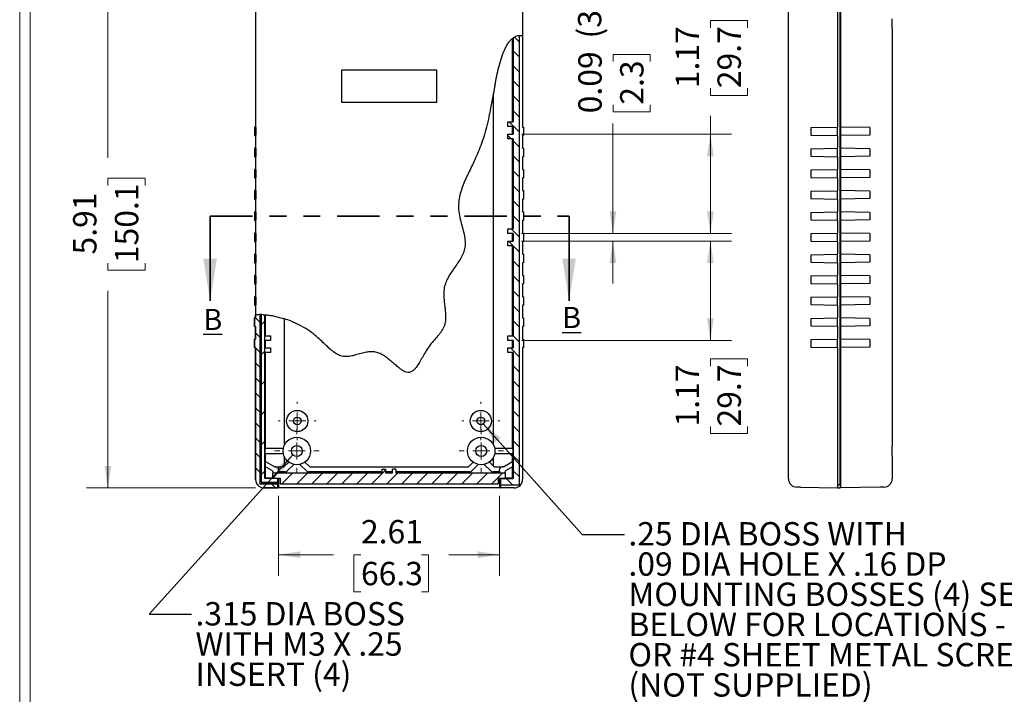
# Model space of a CAD drawing. Units: inches. Extents: x 0.3 to 16.8, y 0.3 to 10.8.
# Drawn here: x 0.3 to 6.1, y 4.6 to 8.6 of the extents above; entities that cross this region are included whole.
import ezdxf

# ---------------------------------------------------------------- set-up
doc = ezdxf.new("R2010")
doc.units = ezdxf.units.IN
doc.header["$MEASUREMENT"] = 0
doc.linetypes.add('PHANTOM', pattern=[0.5, 0.25, -0.05, 0.05, -0.05, 0.05, -0.05])
doc.styles.add('SLDTEXTSTYLE0', font='TXT', dxfattribs={"width": 0.75})
doc.styles.add('SLDTEXTSTYLE1', font='TXT', dxfattribs={"width": 0.690476})
doc.styles.add('SLDTEXTSTYLE2', font='TXT', dxfattribs={"width": 0.692308})
doc.dimstyles.new('SLDDIMSTYLE0', dxfattribs={"dimtxt": 0.137795, "dimasz": 0.13, "dimexe": 0, "dimexo": 0.0625, "dimgap": 0.034449, "dimtad": 0, "dimlfac": 2, "dimrnd": 1e-09, "dimzin": 12, "dimdsep": 46, "dimtxsty": 'SLDTEXTSTYLE0', "dimsah": 1, "dimcen": 0.09, "dimadec": 0, "dimazin": 3, "dimtfac": 1, "dimtofl": 0, "dimtmove": 0, "dimatfit": 3, "dimfxl": 1, "dimfrac": 2, "dimtolj": 1, "dimtzin": 12, "dimarcsym": 0})
doc.dimstyles.new('SLDDIMSTYLE1', dxfattribs={"dimtxt": 0.137795, "dimasz": 0.13, "dimexe": 0, "dimexo": 0.0625, "dimgap": 0.034449, "dimtad": 0, "dimlfac": 2, "dimrnd": 1e-09, "dimdsep": 46, "dimtxsty": 'SLDTEXTSTYLE0', "dimsah": 1, "dimcen": 0.09, "dimadec": 0, "dimazin": 2, "dimtfac": 1, "dimtmove": 0, "dimatfit": 0, "dimfxl": 1, "dimfrac": 2, "dimtolj": 1, "dimtzin": 12, "dimarcsym": 0})
doc.dimstyles.new('SLDDIMSTYLE2', dxfattribs={"dimtxt": 0.18, "dimasz": 0.13, "dimexe": 0, "dimexo": 0.0625, "dimgap": 0, "dimtad": 0, "dimtih": 1, "dimtoh": 1, "dimdec": 0, "dimrnd": 1e-09, "dimzin": 0, "dimdsep": 46, "dimtxsty": 'Standard', "dimsah": 1, "dimcen": 0.09, "dimadec": 0, "dimazin": 0, "dimtfac": 0.13, "dimtdec": 0, "dimtofl": 0, "dimtmove": 0, "dimatfit": 3, "dimfxl": 1, "dimfrac": 2, "dimtolj": 1, "dimtzin": 0, "dimarcsym": 0})

# ---------------------------------------------------------------- blocks, each defined once
blk = doc.blocks.new('_D')
at = {"color": 7, "linetype": 'Continuous', "lineweight": 18}
for p, q in [((1.6425, 8.7953), (0.6459, 8.7953)), ((0.7709, 8.7953), (0.7709, 7.7868)), ((0.7719, 7.624), (0.7719, 7.6659)), ((0.7719, 7.6659), (0.9907, 7.6659)), ((0.9907, 7.6659), (0.9907, 7.624)), ((0.7719, 7.1658), (0.7719, 7.1238)), ((0.9907, 7.1238), (0.9907, 7.1658)), ((0.7719, 7.1238), (0.9907, 7.1238)), ((0.7709, 5.8408), (0.7709, 7.003)), ((1.6425, 5.8408), (0.6459, 5.8408))]:
    blk.add_line(p, q, dxfattribs=at)
for points in [[(0.7709, 8.7953), (0.7509, 8.6653), (0.7909, 8.6653)], [(0.7709, 5.8408), (0.7909, 5.9708), (0.7509, 5.9708)]]:
    blk.add_solid(points, dxfattribs=at)
at = {"color": 7, "linetype": 'Continuous', "lineweight": 18, "char_height": 0.1378, "attachment_point": 1, "rotation": 90, "style": 'SLDTEXTSTYLE0'}
for s, insert in [('150.1', (0.813, 7.1658)), ('5.91', (0.5663, 7.2167))]:
    blk.add_mtext(s, dxfattribs=dict(at, insert=insert))
blk = doc.blocks.new('_D_2')
at = {"color": 7, "linetype": 'Continuous', "lineweight": 18}
for p, q in [((1.7774, 5.794), (1.7774, 5.3219)), ((3.0821, 5.794), (3.0821, 5.3219)), ((1.7774, 5.4469), (2.1014, 5.4469)), ((2.2643, 5.4458), (2.2223, 5.4458)), ((2.2223, 5.4458), (2.2223, 5.2271)), ((2.6206, 5.4458), (2.6626, 5.4458)), ((2.6626, 5.4458), (2.6626, 5.2271)), ((3.0821, 5.4469), (2.7834, 5.4469)), ((2.2223, 5.2271), (2.2643, 5.2271)), ((2.6626, 5.2271), (2.6206, 5.2271))]:
    blk.add_line(p, q, dxfattribs=at)
for points in [[(1.7774, 5.4469), (1.9074, 5.4269), (1.9074, 5.4669)], [(3.0821, 5.4469), (2.9521, 5.4669), (2.9521, 5.4269)]]:
    blk.add_solid(points, dxfattribs=at)
at = {"color": 7, "linetype": 'Continuous', "lineweight": 18, "char_height": 0.1378, "attachment_point": 1, "style": 'SLDTEXTSTYLE0'}
for s, insert in [('2.61', (2.2643, 5.6514)), ('66.3', (2.2643, 5.4047))]:
    blk.add_mtext(s, dxfattribs=dict(at, insert=insert))
blk = doc.blocks.new('_D_3')
at = {"color": 7, "linetype": 'Continuous', "lineweight": 18}
for p, q in [((3.212, 7.2957), (4.4499, 7.2957)), ((4.3249, 7.2957), (4.3249, 6.7106)), ((3.212, 6.7106), (4.4499, 6.7106)), ((4.3259, 6.559), (4.3259, 6.601)), ((4.3259, 6.601), (4.5447, 6.601)), ((4.5447, 6.601), (4.5447, 6.559)), ((4.3259, 6.2027), (4.3259, 6.1607)), ((4.3259, 6.1607), (4.5447, 6.1607)), ((4.5447, 6.1607), (4.5447, 6.2027))]:
    blk.add_line(p, q, dxfattribs=at)
for points in [[(4.3249, 7.2957), (4.3049, 7.1657), (4.3449, 7.1657)], [(4.3249, 6.7106), (4.3449, 6.8406), (4.3049, 6.8406)]]:
    blk.add_solid(points, dxfattribs=at)
at = {"color": 7, "linetype": 'Continuous', "lineweight": 18, "char_height": 0.1378, "attachment_point": 1, "rotation": 90, "style": 'SLDTEXTSTYLE0'}
for s, insert in [('1.17', (4.1203, 6.2027)), ('29.7', (4.367, 6.2027))]:
    blk.add_mtext(s, dxfattribs=dict(at, insert=insert))
blk = doc.blocks.new('_D_4')
at = {"color": 7, "linetype": 'Continuous', "lineweight": 18}
for p, q in [((3.7517, 8.3546), (3.7517, 8.3965)), ((3.7517, 8.3965), (3.9704, 8.3965)), ((3.9704, 8.3965), (3.9704, 8.3546)), ((3.7517, 8.1), (3.7517, 8.058)), ((3.9704, 8.058), (3.9704, 8.1)), ((3.7517, 8.058), (3.9704, 8.058)), ((3.7506, 7.3404), (3.7506, 7.9881)), ((3.212, 7.3404), (3.8756, 7.3404)), ((3.212, 7.2957), (3.8756, 7.2957)), ((3.7506, 7.2957), (3.7506, 7.0457))]:
    blk.add_line(p, q, dxfattribs=at)
for points in [[(3.7506, 7.3404), (3.7706, 7.4704), (3.7306, 7.4704)], [(3.7506, 7.2957), (3.7306, 7.1657), (3.7706, 7.1657)]]:
    blk.add_solid(points, dxfattribs=at)
at = {"color": 7, "linetype": 'Continuous', "lineweight": 18, "char_height": 0.1378, "attachment_point": 1, "rotation": 90, "style": 'SLDTEXTSTYLE0'}
for s, insert in [('(3) LOC', (3.544, 8.4902)), ('0.09', (3.5461, 8.0491)), ('2.3', (3.7928, 8.1))]:
    blk.add_mtext(s, dxfattribs=dict(at, insert=insert))
blk = doc.blocks.new('_D_5')
at = {"color": 7, "linetype": 'Continuous', "lineweight": 18}
for p, q in [((4.3259, 8.5533), (4.3259, 8.5953)), ((4.3259, 8.5953), (4.5447, 8.5953)), ((4.5447, 8.5953), (4.5447, 8.5533)), ((4.3259, 8.1969), (4.3259, 8.1549)), ((4.5447, 8.1549), (4.5447, 8.1969)), ((4.3259, 8.1549), (4.5447, 8.1549)), ((4.3249, 7.9256), (4.3249, 8.0341)), ((3.212, 7.9256), (4.4499, 7.9256)), ((4.3249, 7.3404), (4.3249, 7.9256)), ((3.212, 7.3404), (4.4499, 7.3404))]:
    blk.add_line(p, q, dxfattribs=at)
for points in [[(4.3249, 7.9256), (4.3049, 7.7956), (4.3449, 7.7956)], [(4.3249, 7.3404), (4.3449, 7.4704), (4.3049, 7.4704)]]:
    blk.add_solid(points, dxfattribs=at)
at = {"color": 7, "linetype": 'Continuous', "lineweight": 18, "char_height": 0.1378, "attachment_point": 1, "rotation": 90, "style": 'SLDTEXTSTYLE0'}
for s, insert in [('1.17', (4.1203, 8.1969)), ('29.7', (4.367, 8.1969))]:
    blk.add_mtext(s, dxfattribs=dict(at, insert=insert))
blk = doc.blocks.new('SW_NOTE_7')
at = {"color": 0, "linetype": 'Continuous', "lineweight": 0, "char_height": 0.137795, "attachment_point": 1}
for s, insert, style in [('.25 DIA BOSS WITH', (0.0231, 0.0728), 'SLDTEXTSTYLE0'), ('.09 DIA HOLE X .16 DP', (0.0231, -0.1054), 'SLDTEXTSTYLE1'), ('MOUNTING BOSSES (4) SEE PCB', (0.0231, -0.2835), 'SLDTEXTSTYLE0'), ('BELOW FOR LOCATIONS - USE M2.5', (0.0231, -0.4617), 'SLDTEXTSTYLE0'), ('OR #4 SHEET METAL SCREW', (0.0231, -0.6399), 'SLDTEXTSTYLE0'), ('(NOT SUPPLIED)', (0.0231, -0.8181), 'SLDTEXTSTYLE0')]:
    blk.add_mtext(s, dxfattribs=dict(at, insert=insert, style=style))
blk = doc.blocks.new('SW_NOTE_8')
at = {"color": 0, "linetype": 'Continuous', "lineweight": 0, "attachment_point": 1}
for s, insert, char_height, style in [('.315 DIA BOSS', (0.0238, 0.0718), 0.137795, 'SLDTEXTSTYLE0'), ('WITH M3 X .25', (0.0238, -0.1064), 0.137795, 'SLDTEXTSTYLE2'), ('INSERT (4)', (0.0238, -0.2846), 0.1378, 'SLDTEXTSTYLE0')]:
    blk.add_mtext(s, dxfattribs=dict(at, insert=insert, char_height=char_height, style=style))
blk = doc.blocks.new('SW_CENTERMARKSYMBOL_0')
at = {"color": 0, "linetype": 'Continuous', "lineweight": 18}
for p, q in [((0, 0.1), (0, 0.131)), ((-0.1, 0), (-0.131, 0)), ((0, 0), (-0.05, 0)), ((0, 0), (0, 0.05)), ((0, 0), (0, -0.05)), ((0, 0), (0.05, 0)), ((0.1, 0), (0.131, 0)), ((0, -0.1), (0, -0.131))]:
    blk.add_line(p, q, dxfattribs=at)
blk = doc.blocks.new('SW_CENTERMARKSYMBOL_1')
at = {"color": 0, "linetype": 'Continuous', "lineweight": 18}
for p, q in [((0, 0.1), (0, 0.1125)), ((-0.1, 0), (-0.1125, 0)), ((0, 0), (-0.05, 0)), ((0, 0), (0, 0.05)), ((0, 0), (0, -0.05)), ((0, 0), (0.05, 0)), ((0.1, 0), (0.1125, 0)), ((0, -0.1), (0, -0.1125))]:
    blk.add_line(p, q, dxfattribs=at)
blk = doc.blocks.new('SW_CENTERMARKSYMBOL_2')
at = {"color": 0, "linetype": 'Continuous', "lineweight": 18}
for p, q in [((0, 0.1), (0, 0.1125)), ((-0.1, 0), (-0.1125, 0)), ((0, 0), (-0.05, 0)), ((0, 0), (0, 0.05)), ((0, 0), (0, -0.05)), ((0, 0), (0.05, 0)), ((0.1, 0), (0.1125, 0)), ((0, -0.1), (0, -0.1125))]:
    blk.add_line(p, q, dxfattribs=at)
blk = doc.blocks.new('SW_CENTERMARKSYMBOL_3')
at = {"color": 0, "linetype": 'Continuous', "lineweight": 18}
for p, q in [((0, 0.1), (0, 0.131)), ((-0.1, 0), (-0.131, 0)), ((0, 0), (-0.05, 0)), ((0, 0), (0, 0.05)), ((0, 0), (0, -0.05)), ((0, 0), (0.05, 0)), ((0.1, 0), (0.131, 0)), ((0, -0.1), (0, -0.131))]:
    blk.add_line(p, q, dxfattribs=at)

msp = doc.modelspace()

# ---------------------------------------------------------------- hatches: boundary and pattern name
at = {"linetype": 'Continuous', "lineweight": 18}
h = msp.add_hatch(dxfattribs=at)
h.set_pattern_fill('ANSI31', scale=0.5, angle=90, style=0)
edge = h.paths.add_edge_path(flags=0)
edge.add_line((3.162, 8.4938), (3.162, 7.9981))
edge.add_line((3.162, 7.9981), (3.1298, 7.9981))
edge.add_line((3.1298, 7.9981), (3.1298, 7.9706))
edge.add_line((3.1298, 7.9706), (3.162, 7.9706))
edge.add_line((3.162, 7.9706), (3.162, 7.9256))
edge.add_line((3.162, 7.9256), (3.1298, 7.9256))
edge.add_line((3.1298, 7.9256), (3.1298, 7.8981))
edge.add_line((3.1298, 7.8981), (3.162, 7.8981))
edge.add_line((3.162, 7.8981), (3.162, 7.3679))
edge.add_line((3.162, 7.3679), (3.1298, 7.3679))
edge.add_line((3.1298, 7.3679), (3.1298, 7.3404))
edge.add_line((3.1298, 7.3404), (3.162, 7.3404))
edge.add_line((3.162, 7.3404), (3.162, 7.2957))
edge.add_line((3.162, 7.2957), (3.1298, 7.2957))
edge.add_line((3.1298, 7.2957), (3.1298, 7.2682))
edge.add_line((3.1298, 7.2682), (3.162, 7.2682))
edge.add_line((3.162, 7.2682), (3.162, 6.7381))
edge.add_line((3.162, 6.7381), (3.1298, 6.7381))
edge.add_line((3.1298, 6.7381), (3.1298, 6.7106))
edge.add_line((3.1298, 6.7106), (3.162, 6.7106))
edge.add_line((3.162, 6.7106), (3.162, 6.6656))
edge.add_line((3.162, 6.6656), (3.1298, 6.6656))
edge.add_line((3.1298, 6.6656), (3.1298, 6.6381))
edge.add_line((3.1298, 6.6381), (3.162, 6.6381))
edge.add_line((3.162, 6.6381), (3.162, 5.8956))
edge.add_line((3.162, 5.8956), (3.0865, 5.8956))
edge.add_line((3.0865, 5.8956), (3.0865, 5.8586))
edge.add_line((3.0865, 5.8586), (3.199, 5.8586))
edge.add_line((3.199, 5.8586), (3.199, 8.5063))
edge.add_spline(control_points=[(3.199, 8.5063), (3.1855, 8.506), (3.1732, 8.5016), (3.162, 8.4938)], knot_values=[0.585941, 0.585941, 0.585941, 0.585941, 0.592764, 0.592764, 0.592764, 0.592764], weights=[1, 1, 1, 1], degree=3, periodic=0)
h = msp.add_hatch(dxfattribs=at)
h.set_pattern_fill('ANSI31', scale=0.5, angle=90, style=0)
edge = h.paths.add_edge_path(flags=0)
edge.add_line((1.6425, 6.8431), (1.637, 6.8431))
edge.add_line((1.637, 6.8431), (1.637, 6.7931))
edge.add_line((1.637, 6.7931), (1.6425, 6.7931))
edge.add_line((1.6425, 6.7931), (1.6425, 6.7181))
edge.add_line((1.6425, 6.7181), (1.637, 6.7181))
edge.add_line((1.637, 6.7181), (1.637, 6.6681))
edge.add_line((1.637, 6.6681), (1.6425, 6.6681))
edge.add_line((1.6425, 6.6681), (1.6425, 5.8906))
edge.add_arc((1.6925, 5.8906), 0.05, 180, 270)
edge.add_line((1.6925, 5.8406), (1.773, 5.8406))
edge.add_line((1.773, 5.8406), (1.773, 5.8656))
edge.add_line((1.773, 5.8656), (1.6675, 5.8656))
edge.add_line((1.6675, 5.8656), (1.6675, 6.8622))
edge.add_spline(control_points=[(1.6675, 6.8622), (1.6589, 6.862), (1.6505, 6.8614), (1.6425, 6.8604)], knot_values=[0.925531, 0.925531, 0.925531, 0.925531, 0.928577, 0.928577, 0.928577, 0.928577], weights=[1, 1, 1, 1], degree=3, periodic=0)
edge.add_line((1.6425, 6.8604), (1.6425, 6.8431))
h = msp.add_hatch(dxfattribs=at)
h.set_pattern_fill('ANSI31', style=0)
edge = h.paths.add_edge_path(flags=0)
edge.add_line((1.6975, 5.8955), (1.6975, 6.8614))
edge.add_spline(control_points=[(1.6975, 6.8614), (1.6898, 6.8619), (1.6824, 6.8622), (1.6751, 6.8622)], knot_values=[0.922117, 0.922117, 0.922117, 0.922117, 0.924649, 0.924649, 0.924649, 0.924649], weights=[1, 1, 1, 1], degree=3, periodic=0)
edge.add_line((1.6751, 6.8622), (1.6751, 5.8731))
edge.add_line((1.6751, 5.8731), (1.7729, 5.8731))
edge.add_line((1.7729, 5.8731), (1.7729, 5.8955))
edge.add_line((1.7729, 5.8955), (1.6975, 5.8955))
h = msp.add_hatch(dxfattribs=at)
h.set_pattern_fill('ANSI31', scale=0.5, angle=90, style=0)
h.paths.add_polyline_path([(1.7298, 6.7381), (1.6971, 6.7381), (1.6971, 6.7106), (1.7298, 6.7106)], flags=0)
h = msp.add_hatch(dxfattribs=at)
h.set_pattern_fill('ANSI31', scale=0.5, angle=90, style=0)
h.paths.add_polyline_path([(1.7298, 6.6656), (1.6971, 6.6656), (1.6971, 6.6381), (1.7298, 6.6381)], flags=0)
h = msp.add_hatch(dxfattribs=at)
h.set_pattern_fill('ANSI31', scale=0.5, style=0)
h.paths.add_polyline_path([(2.4698, 5.929), (2.4698, 5.952), (2.4498, 5.952), (2.4498, 5.929), (2.4098, 5.929), (2.4098, 5.952), (2.3898, 5.952), (2.3898, 5.929), (1.7435, 5.929), (1.7435, 5.899), (1.787, 5.899), (1.787, 5.864), (3.0725, 5.864), (3.0725, 5.899), (3.116, 5.899), (3.116, 5.929)], flags=0)

# ---------------------------------------------------------------- linework, layer by layer
at = {"color": 7, "linetype": 'Continuous', "lineweight": 18}
for p, q in [((0.2513, 10.7671), (0.2513, 0.2671)), ((0.3133, 10.7051), (0.3133, 0.3291))]:
    msp.add_line(p, q, dxfattribs=at)
at = {"color": 7, "linetype": 'Continuous', "lineweight": 25}
for p, q in [((5.0904, 5.8586), (5.0904, 8.7776)), ((1.6425, 8.7456), (1.6425, 7.9681)), ((3.2167, 8.7456), (3.2167, 8.5045)), ((3.217, 8.7456), (3.217, 7.9681)), ((4.7854, 5.895), (4.7854, 8.7411)), ((5.0754, 8.7456), (5.0754, 7.9678)), ((5.0929, 8.7456), (5.0929, 7.9681)), ((5.3979, 8.549), (5.3979, 6.0871)), ((3.1579, 7.9981), (3.1579, 8.4905)), ((3.1613, 7.9981), (3.1613, 8.4931)), ((3.162, 8.4938), (3.162, 7.9981)), ((3.199, 5.8586), (3.199, 8.5063)), ((3.2129, 8.5053), (3.2167, 8.5045)), ((2.711, 8.3028), (2.1485, 8.3028)), ((2.1485, 8.3028), (2.1485, 8.1153)), ((2.711, 8.1153), (2.711, 8.3028)), ((3.0541, 8.2137), (3.0455, 8.1684)), ((3.0455, 6.0955), (3.0455, 8.1684)), ((2.1485, 8.1153), (2.711, 8.1153)), ((1.64, 7.9651), (1.637, 7.9681)), ((1.637, 7.9681), (1.637, 7.9181)), ((1.6425, 7.9681), (1.637, 7.9681)), ((1.64, 7.9651), (1.64, 7.9211)), ((1.6455, 7.9651), (1.64, 7.9651)), ((1.6455, 7.9651), (1.6425, 7.9681)), ((1.6455, 7.9211), (1.6455, 7.9651)), ((3.1298, 7.9706), (3.1298, 7.9981)), ((3.1298, 7.9981), (3.162, 7.9981)), ((3.162, 7.9706), (3.1298, 7.9706)), ((3.1579, 7.9256), (3.1579, 7.9706)), ((3.1613, 7.9256), (3.1613, 7.9706)), ((3.162, 7.9706), (3.162, 7.9256)), ((3.217, 7.9681), (3.2225, 7.9681)), ((3.2225, 7.9681), (3.2225, 7.9181)), ((4.9179, 7.9651), (5.0754, 7.9678)), ((4.9179, 7.9651), (4.9179, 7.9211)), ((5.0754, 7.9183), (5.0754, 7.9678)), ((5.2654, 7.9651), (5.0929, 7.9681)), ((5.0929, 7.9681), (5.0929, 7.9181)), ((5.2654, 7.9651), (5.2654, 7.9211)), ((1.64, 7.9211), (1.637, 7.9181)), ((1.637, 7.9181), (1.6425, 7.9181)), ((1.64, 7.9211), (1.6455, 7.9211)), ((1.6425, 7.9181), (1.6455, 7.9211)), ((1.6425, 7.9181), (1.6425, 7.8431)), ((3.1298, 7.8981), (3.1298, 7.9256)), ((3.1298, 7.9256), (3.162, 7.9256)), ((3.2225, 7.9181), (3.217, 7.9181)), ((3.217, 7.9181), (3.217, 7.8431)), ((4.9179, 7.9211), (5.0754, 7.9183)), ((5.0754, 7.9183), (5.0754, 7.8428)), ((5.2654, 7.9211), (5.0929, 7.9181)), ((5.0929, 7.9181), (5.0929, 7.8431)), ((1.64, 7.8401), (1.637, 7.8431)), ((1.637, 7.8431), (1.637, 7.7931)), ((1.6425, 7.8431), (1.637, 7.8431)), ((1.6455, 7.8401), (1.6425, 7.8431)), ((3.162, 7.8981), (3.1298, 7.8981)), ((3.1579, 7.3679), (3.1579, 7.8981)), ((3.1613, 7.3679), (3.1613, 7.8981)), ((3.162, 7.8981), (3.162, 7.3679)), ((3.217, 7.8431), (3.2225, 7.8431)), ((3.2225, 7.8431), (3.2225, 7.7931)), ((4.9179, 7.8401), (5.0754, 7.8428)), ((5.0754, 7.7933), (5.0754, 7.8428)), ((5.2654, 7.8401), (5.0929, 7.8431)), ((5.0929, 7.8431), (5.0929, 7.7931)), ((1.64, 7.7961), (1.637, 7.7931)), ((1.637, 7.7931), (1.6425, 7.7931)), ((1.64, 7.8401), (1.64, 7.7961)), ((1.6455, 7.8401), (1.64, 7.8401)), ((1.64, 7.7961), (1.6455, 7.7961)), ((1.6425, 7.7931), (1.6455, 7.7961)), ((1.6425, 7.7931), (1.6425, 7.7181)), ((1.6455, 7.7961), (1.6455, 7.8401)), ((3.2225, 7.7931), (3.217, 7.7931)), ((3.217, 7.7931), (3.217, 7.7181)), ((4.9179, 7.8401), (4.9179, 7.7961)), ((4.9179, 7.7961), (5.0754, 7.7933)), ((5.0754, 7.7933), (5.0754, 7.7178)), ((5.2654, 7.7961), (5.0929, 7.7931)), ((5.0929, 7.7931), (5.0929, 7.7181)), ((5.2654, 7.8401), (5.2654, 7.7961)), ((1.64, 7.7151), (1.637, 7.7181)), ((1.637, 7.7181), (1.637, 7.6681)), ((1.6425, 7.7181), (1.637, 7.7181)), ((1.64, 7.6711), (1.637, 7.6681)), ((1.637, 7.6681), (1.6425, 7.6681)), ((1.64, 7.7151), (1.64, 7.6711)), ((1.6455, 7.7151), (1.64, 7.7151)), ((1.64, 7.6711), (1.6455, 7.6711)), ((1.6455, 7.7151), (1.6425, 7.7181)), ((1.6425, 7.6681), (1.6455, 7.6711)), ((1.6425, 7.6681), (1.6425, 7.5931)), ((1.6455, 7.6711), (1.6455, 7.7151)), ((3.217, 7.7181), (3.2225, 7.7181)), ((3.2225, 7.6681), (3.217, 7.6681)), ((3.217, 7.6681), (3.217, 7.5931)), ((3.2225, 7.7181), (3.2225, 7.6681)), ((4.9179, 7.7151), (5.0754, 7.7178)), ((4.9179, 7.7151), (4.9179, 7.6711)), ((4.9179, 7.6711), (5.0754, 7.6683)), ((5.0754, 7.6683), (5.0754, 7.7178)), ((5.0754, 7.6683), (5.0754, 7.5928)), ((5.2654, 7.7151), (5.0929, 7.7181)), ((5.0929, 7.7181), (5.0929, 7.6681)), ((5.2654, 7.6711), (5.0929, 7.6681)), ((5.0929, 7.6681), (5.0929, 7.5931)), ((5.2654, 7.7151), (5.2654, 7.6711)), ((1.64, 7.5901), (1.637, 7.5931)), ((1.637, 7.5931), (1.637, 7.5431)), ((1.6425, 7.5931), (1.637, 7.5931)), ((1.64, 7.5901), (1.64, 7.5461)), ((1.6455, 7.5901), (1.64, 7.5901)), ((1.6455, 7.5901), (1.6425, 7.5931)), ((1.6455, 7.5461), (1.6455, 7.5901)), ((3.217, 7.5931), (3.2225, 7.5931)), ((3.2225, 7.5931), (3.2225, 7.5431)), ((4.9179, 7.5901), (5.0754, 7.5928)), ((4.9179, 7.5901), (4.9179, 7.5461)), ((5.0754, 7.5433), (5.0754, 7.5928)), ((5.2654, 7.5901), (5.0929, 7.5931)), ((5.0929, 7.5931), (5.0929, 7.5431)), ((5.2654, 7.5901), (5.2654, 7.5461)), ((1.64, 7.5461), (1.637, 7.5431)), ((1.637, 7.5431), (1.6425, 7.5431)), ((1.64, 7.5461), (1.6455, 7.5461)), ((1.6425, 7.5431), (1.6455, 7.5461)), ((1.6425, 7.5431), (1.6425, 7.4681)), ((3.2225, 7.5431), (3.217, 7.5431)), ((3.217, 7.5431), (3.217, 7.4681)), ((4.9179, 7.5461), (5.0754, 7.5433)), ((5.0754, 7.5433), (5.0754, 7.4678)), ((5.2654, 7.5461), (5.0929, 7.5431)), ((5.0929, 7.5431), (5.0929, 7.4681)), ((1.64, 7.4651), (1.637, 7.4681)), ((1.637, 7.4681), (1.637, 7.4181)), ((1.6425, 7.4681), (1.637, 7.4681)), ((1.64, 7.4651), (1.64, 7.4211)), ((1.6455, 7.4651), (1.64, 7.4651)), ((1.6455, 7.4651), (1.6425, 7.4681)), ((1.6455, 7.4211), (1.6455, 7.4651)), ((3.217, 7.4681), (3.2225, 7.4681)), ((3.2225, 7.4681), (3.2225, 7.4181)), ((4.9179, 7.4651), (5.0754, 7.4678)), ((4.9179, 7.4651), (4.9179, 7.4211)), ((5.0754, 7.4183), (5.0754, 7.4678)), ((5.2654, 7.4651), (5.0929, 7.4681)), ((5.0929, 7.4681), (5.0929, 7.4181)), ((5.2654, 7.4651), (5.2654, 7.4211)), ((1.64, 7.4211), (1.637, 7.4181)), ((1.637, 7.4181), (1.6425, 7.4181)), ((1.64, 7.4211), (1.6455, 7.4211)), ((1.6425, 7.4181), (1.6455, 7.4211)), ((1.6425, 7.4181), (1.6425, 7.3431)), ((3.2225, 7.4181), (3.217, 7.4181)), ((3.217, 7.4181), (3.217, 7.3431)), ((4.9179, 7.4211), (5.0754, 7.4183)), ((5.0754, 7.4183), (5.0754, 7.3428)), ((5.2654, 7.4211), (5.0929, 7.4181)), ((5.0929, 7.4181), (5.0929, 7.3431)), ((1.64, 7.3401), (1.637, 7.3431)), ((1.637, 7.3431), (1.637, 7.2931)), ((1.6425, 7.3431), (1.637, 7.3431)), ((1.64, 7.3401), (1.64, 7.2961)), ((1.6455, 7.3401), (1.64, 7.3401)), ((1.6455, 7.3401), (1.6425, 7.3431)), ((1.6455, 7.2961), (1.6455, 7.3401)), ((3.1298, 7.3404), (3.1298, 7.3679)), ((3.1298, 7.3679), (3.162, 7.3679)), ((3.162, 7.3404), (3.1298, 7.3404)), ((3.1579, 7.2957), (3.1579, 7.3404)), ((3.1613, 7.2957), (3.1613, 7.3404)), ((3.162, 7.3404), (3.162, 7.2957)), ((3.217, 7.3431), (3.2225, 7.3431)), ((3.2225, 7.3431), (3.2225, 7.2931)), ((4.9179, 7.3401), (5.0754, 7.3428)), ((4.9179, 7.3401), (4.9179, 7.2961)), ((5.0754, 7.2933), (5.0754, 7.3428)), ((5.2654, 7.3401), (5.0929, 7.3431)), ((5.0929, 7.3431), (5.0929, 7.2931)), ((5.2654, 7.3401), (5.2654, 7.2961)), ((1.64, 7.2961), (1.637, 7.2931)), ((1.637, 7.2931), (1.6425, 7.2931)), ((1.64, 7.2961), (1.6455, 7.2961)), ((1.6425, 7.2931), (1.6455, 7.2961)), ((1.6425, 7.2931), (1.6425, 7.2181)), ((3.1298, 7.2682), (3.1298, 7.2957)), ((3.1298, 7.2957), (3.162, 7.2957)), ((3.162, 7.2682), (3.1298, 7.2682)), ((3.1579, 6.7381), (3.1579, 7.2682)), ((3.1613, 6.7381), (3.1613, 7.2682)), ((3.162, 7.2682), (3.162, 6.7381)), ((3.2225, 7.2931), (3.217, 7.2931)), ((3.217, 7.2931), (3.217, 7.2181)), ((4.9179, 7.2961), (5.0754, 7.2933)), ((5.0754, 7.2933), (5.0754, 7.2178)), ((5.2654, 7.2961), (5.0929, 7.2931)), ((5.0929, 7.2931), (5.0929, 7.2181)), ((1.64, 7.2151), (1.637, 7.2181)), ((1.637, 7.2181), (1.637, 7.1681)), ((1.6425, 7.2181), (1.637, 7.2181)), ((1.64, 7.2151), (1.64, 7.1711)), ((1.6455, 7.2151), (1.64, 7.2151)), ((1.6455, 7.2151), (1.6425, 7.2181)), ((1.6455, 7.1711), (1.6455, 7.2151)), ((3.217, 7.2181), (3.2225, 7.2181)), ((3.2225, 7.2181), (3.2225, 7.1681)), ((4.9179, 7.2151), (5.0754, 7.2178)), ((4.9179, 7.2151), (4.9179, 7.1711)), ((5.0754, 7.1683), (5.0754, 7.2178)), ((5.2654, 7.2151), (5.0929, 7.2181)), ((5.0929, 7.2181), (5.0929, 7.1681)), ((5.2654, 7.2151), (5.2654, 7.1711)), ((1.64, 7.1711), (1.637, 7.1681)), ((1.637, 7.1681), (1.6425, 7.1681)), ((1.64, 7.1711), (1.6455, 7.1711)), ((1.6425, 7.1681), (1.6455, 7.1711)), ((1.6425, 7.1681), (1.6425, 7.0931)), ((3.2225, 7.1681), (3.217, 7.1681)), ((3.217, 7.1681), (3.217, 7.0931)), ((4.9179, 7.1711), (5.0754, 7.1683)), ((5.0754, 7.1683), (5.0754, 7.0928)), ((5.2654, 7.1711), (5.0929, 7.1681)), ((5.0929, 7.1681), (5.0929, 7.0931)), ((1.64, 7.0901), (1.637, 7.0931)), ((1.637, 7.0931), (1.637, 7.0431)), ((1.6425, 7.0931), (1.637, 7.0931)), ((1.64, 7.0901), (1.64, 7.0461)), ((1.6455, 7.0901), (1.64, 7.0901)), ((1.6455, 7.0901), (1.6425, 7.0931)), ((1.6455, 7.0461), (1.6455, 7.0901)), ((3.217, 7.0931), (3.2225, 7.0931)), ((3.2225, 7.0931), (3.2225, 7.0431)), ((4.9179, 7.0901), (5.0754, 7.0928)), ((4.9179, 7.0901), (4.9179, 7.0461)), ((5.0754, 7.0433), (5.0754, 7.0928)), ((5.2654, 7.0901), (5.0929, 7.0931)), ((5.0929, 7.0931), (5.0929, 7.0431)), ((5.2654, 7.0901), (5.2654, 7.0461)), ((1.64, 7.0461), (1.637, 7.0431)), ((1.637, 7.0431), (1.6425, 7.0431)), ((1.64, 7.0461), (1.6455, 7.0461)), ((1.6425, 7.0431), (1.6455, 7.0461)), ((1.6425, 7.0431), (1.6425, 6.9681)), ((3.2225, 7.0431), (3.217, 7.0431)), ((3.217, 7.0431), (3.217, 6.9681)), ((4.9179, 7.0461), (5.0754, 7.0433)), ((5.0754, 7.0433), (5.0754, 6.9678)), ((5.2654, 7.0461), (5.0929, 7.0431)), ((5.0929, 7.0431), (5.0929, 6.9681)), ((1.64, 6.9651), (1.637, 6.9681)), ((1.637, 6.9681), (1.637, 6.9181)), ((1.6425, 6.9681), (1.637, 6.9681)), ((1.64, 6.9211), (1.637, 6.9181)), ((1.637, 6.9181), (1.6425, 6.9181)), ((1.64, 6.9651), (1.64, 6.9211)), ((1.6455, 6.9651), (1.64, 6.9651)), ((1.64, 6.9211), (1.6455, 6.9211)), ((1.6455, 6.9651), (1.6425, 6.9681)), ((1.6425, 6.9181), (1.6455, 6.9211)), ((1.6425, 6.9181), (1.6425, 6.8431)), ((1.6455, 6.9211), (1.6455, 6.9651)), ((3.217, 6.9681), (3.2225, 6.9681)), ((3.2225, 6.9181), (3.217, 6.9181)), ((3.217, 6.9181), (3.217, 6.8431)), ((3.2225, 6.9681), (3.2225, 6.9181)), ((4.9179, 6.9651), (5.0754, 6.9678)), ((4.9179, 6.9651), (4.9179, 6.9211)), ((4.9179, 6.9211), (5.0754, 6.9183)), ((5.0754, 6.9183), (5.0754, 6.9678)), ((5.0754, 6.9183), (5.0754, 6.8428)), ((5.2654, 6.9651), (5.0929, 6.9681)), ((5.0929, 6.9681), (5.0929, 6.9181)), ((5.2654, 6.9211), (5.0929, 6.9181)), ((5.0929, 6.9181), (5.0929, 6.8431)), ((5.2654, 6.9651), (5.2654, 6.9211)), ((1.6425, 6.8604), (1.6466, 6.8609)), ((1.6425, 6.8431), (1.6425, 6.8604)), ((1.6675, 6.8622), (1.6675, 5.8656)), ((1.675, 6.862), (1.675, 5.8731)), ((1.6751, 5.8731), (1.6751, 6.8614)), ((1.6975, 5.8955), (1.6975, 6.8614)), ((1.7016, 6.7381), (1.7016, 6.8608)), ((1.637, 6.7931), (1.637, 6.8431)), ((1.637, 6.8431), (1.6425, 6.8431)), ((1.637, 6.8431), (1.637, 6.7931)), ((1.637, 6.8431), (1.637, 6.8431)), ((1.6425, 6.8431), (1.637, 6.8431)), ((1.6425, 6.8431), (1.6425, 6.8431)), ((1.814, 6.8374), (1.8054, 6.8402)), ((1.814, 6.0955), (1.814, 6.8374)), ((3.217, 6.8431), (3.2225, 6.8431)), ((3.2225, 6.8431), (3.2225, 6.7931)), ((4.9179, 6.8401), (5.0754, 6.8428)), ((4.9179, 6.8401), (4.9179, 6.7961)), ((4.9179, 6.7961), (5.0754, 6.7933)), ((5.0754, 6.7933), (5.0754, 6.8428)), ((5.2654, 6.8401), (5.0929, 6.8431)), ((5.0929, 6.8431), (5.0929, 6.7931)), ((5.2654, 6.7961), (5.0929, 6.7931)), ((5.2654, 6.8401), (5.2654, 6.7961)), ((1.6425, 6.7931), (1.637, 6.7931)), ((1.637, 6.7931), (1.637, 6.7931)), ((1.637, 6.7931), (1.6425, 6.7931)), ((1.6425, 6.7181), (1.6425, 6.7931)), ((1.6425, 6.7931), (1.6425, 6.7181)), ((1.6425, 6.7931), (1.6425, 6.7931)), ((1.6971, 6.7106), (1.6971, 6.7381)), ((1.6971, 6.7381), (1.7298, 6.7381)), ((1.7298, 6.7381), (1.7298, 6.7106)), ((3.1298, 6.7106), (3.1298, 6.7381)), ((3.1298, 6.7381), (3.162, 6.7381)), ((3.2225, 6.7931), (3.217, 6.7931)), ((3.217, 6.7931), (3.217, 6.7181)), ((5.0754, 6.7933), (5.0754, 6.7178)), ((5.0929, 6.7931), (5.0929, 6.7181)), ((1.637, 6.6681), (1.637, 6.7181)), ((1.637, 6.7181), (1.6425, 6.7181)), ((1.637, 6.7181), (1.637, 6.6681)), ((1.637, 6.7181), (1.637, 6.7181)), ((1.6425, 6.7181), (1.637, 6.7181)), ((1.6425, 6.7181), (1.6425, 6.7181)), ((1.7298, 6.7106), (1.6971, 6.7106)), ((1.7016, 6.6656), (1.7016, 6.7106)), ((3.162, 6.7106), (3.1298, 6.7106)), ((3.1579, 6.6656), (3.1579, 6.7106)), ((3.1613, 6.6656), (3.1613, 6.7106)), ((3.162, 6.7106), (3.162, 6.6656)), ((3.217, 6.7181), (3.2225, 6.7181)), ((3.2225, 6.7181), (3.2225, 6.6681)), ((4.9179, 6.7151), (5.0754, 6.7178)), ((4.9179, 6.7151), (4.9179, 6.6711)), ((5.0754, 6.6683), (5.0754, 6.7178)), ((5.2654, 6.7151), (5.0929, 6.7181)), ((5.0929, 6.7181), (5.0929, 6.6681)), ((5.2654, 6.7151), (5.2654, 6.6711)), ((1.6425, 6.6681), (1.637, 6.6681)), ((1.637, 6.6681), (1.637, 6.6681)), ((1.637, 6.6681), (1.6425, 6.6681)), ((1.6425, 5.8906), (1.6425, 6.6681)), ((1.6425, 6.6681), (1.6425, 5.8906)), ((1.6425, 6.6681), (1.6425, 6.6681)), ((1.6971, 6.6381), (1.6971, 6.6656)), ((1.6971, 6.6656), (1.7298, 6.6656)), ((1.7298, 6.6381), (1.6971, 6.6381)), ((1.7016, 6.0727), (1.7016, 6.6381)), ((1.7298, 6.6656), (1.7298, 6.6381)), ((3.1298, 6.6381), (3.1298, 6.6656)), ((3.1298, 6.6656), (3.162, 6.6656)), ((3.162, 6.6381), (3.1298, 6.6381)), ((3.1579, 6.0727), (3.1579, 6.6381)), ((3.1613, 5.8963), (3.1613, 6.6381)), ((3.162, 6.6381), (3.162, 5.8956)), ((3.2225, 6.6681), (3.217, 6.6681)), ((3.217, 6.6681), (3.217, 5.8906)), ((4.9179, 6.6711), (5.0754, 6.6683)), ((5.0754, 6.6683), (5.0754, 5.8906)), ((5.2654, 6.6711), (5.0929, 6.6681)), ((5.0929, 6.6681), (5.0929, 5.8906)), ((1.6985, 6.0439), (1.6985, 6.0727)), ((1.8063, 6.0727), (1.6985, 6.0727)), ((1.6985, 6.0439), (1.8063, 6.0439)), ((1.7016, 5.9957), (1.7016, 6.0439)), ((3.161, 6.0727), (3.0532, 6.0727)), ((3.0532, 6.0439), (3.161, 6.0439)), ((3.1579, 5.9957), (3.1579, 6.0439)), ((3.161, 6.0439), (3.161, 6.0727)), ((1.7013, 5.9653), (1.7013, 5.9959)), ((1.7013, 5.9959), (1.7552, 5.9647)), ((1.8121, 5.967), (1.8381, 5.993)), ((1.814, 5.969), (1.814, 6.0211)), ((1.9339, 5.993), (1.9599, 5.967)), ((2.8996, 5.967), (2.9256, 5.993)), ((3.0214, 5.993), (3.0474, 5.967)), ((3.0455, 5.969), (3.0455, 6.0211)), ((3.1043, 5.9647), (3.1582, 5.9959)), ((3.1582, 5.9959), (3.1582, 5.9653)), ((5.3979, 6.0295), (5.3979, 5.895)), ((1.742, 5.9417), (1.7013, 5.9653)), ((1.7016, 5.8997), (1.7016, 5.9651)), ((1.7435, 5.899), (1.7435, 5.929)), ((1.7435, 5.929), (2.3898, 5.929)), ((1.761, 5.9656), (1.8086, 5.9656)), ((1.8173, 5.9346), (1.7768, 5.9346)), ((1.814, 5.929), (1.814, 5.9346)), ((1.8682, 5.9793), (1.8279, 5.939)), ((1.9441, 5.939), (1.9038, 5.9793)), ((2.3898, 5.9346), (1.9547, 5.9346)), ((1.9634, 5.9656), (2.8961, 5.9656)), ((2.3898, 5.929), (2.3898, 5.952)), ((2.3898, 5.952), (2.4098, 5.952)), ((2.4098, 5.952), (2.4098, 5.929)), ((2.4498, 5.9346), (2.4098, 5.9346)), ((2.4098, 5.929), (2.4498, 5.929)), ((2.4498, 5.929), (2.4498, 5.952)), ((2.4698, 5.952), (2.4498, 5.952)), ((2.4698, 5.952), (2.4698, 5.929)), ((2.9048, 5.9346), (2.4698, 5.9346)), ((2.4698, 5.929), (3.116, 5.929)), ((2.9557, 5.9793), (2.9154, 5.939)), ((3.0316, 5.939), (2.9913, 5.9793)), ((3.0828, 5.9346), (3.0422, 5.9346)), ((3.0455, 5.929), (3.0455, 5.9346)), ((3.0509, 5.9656), (3.0985, 5.9656)), ((3.116, 5.899), (3.116, 5.929)), ((3.1582, 5.9653), (3.1175, 5.9417)), ((3.1579, 5.8997), (3.1579, 5.9651)), ((1.6751, 5.8731), (1.675, 5.8731)), ((1.675, 5.8731), (1.773, 5.8731)), ((1.7729, 5.8731), (1.6751, 5.8731)), ((1.7016, 5.8997), (1.6975, 5.8955)), ((1.7729, 5.8955), (1.6975, 5.8955)), ((1.7016, 5.8997), (1.7435, 5.8998)), ((1.7435, 5.899), (1.787, 5.899)), ((1.7729, 5.8955), (1.7774, 5.899)), ((1.7729, 5.8731), (1.7729, 5.8955)), ((1.7729, 5.8731), (1.773, 5.8731)), ((1.773, 5.8656), (1.773, 5.8731)), ((1.7774, 5.899), (1.7774, 5.844)), ((1.787, 5.899), (1.787, 5.864)), ((3.0725, 5.899), (3.116, 5.899)), ((3.0725, 5.899), (3.0725, 5.864)), ((3.0821, 5.899), (3.0855, 5.8963)), ((3.0821, 5.899), (3.0821, 5.844)), ((3.0855, 5.8963), (3.1613, 5.8963)), ((3.0855, 5.8963), (3.0855, 5.8656)), ((3.0865, 5.8956), (3.0865, 5.8586)), ((3.162, 5.8956), (3.0865, 5.8956)), ((3.116, 5.8998), (3.1579, 5.8997)), ((3.1579, 5.8997), (3.1613, 5.8963)), ((5.0754, 5.8906), (5.0754, 5.8408)), ((5.0929, 5.8731), (5.0904, 5.8731)), ((5.0929, 5.8906), (5.0929, 5.8406)), ((1.6675, 5.8656), (1.773, 5.8656)), ((1.773, 5.8406), (1.6925, 5.8406)), ((1.6925, 5.8406), (1.773, 5.8406)), ((1.773, 5.8406), (1.773, 5.8656)), ((1.7733, 5.8586), (1.773, 5.8586)), ((1.773, 5.8408), (1.7733, 5.8408)), ((1.773, 5.8406), (1.773, 5.8406)), ((1.7733, 5.8408), (1.7733, 5.8586)), ((1.7733, 5.8408), (1.7774, 5.844)), ((1.7774, 5.844), (3.0821, 5.844)), ((1.787, 5.864), (3.0725, 5.864)), ((3.0821, 5.844), (3.0865, 5.8406)), ((3.0865, 5.8656), (3.0855, 5.8656)), ((3.0865, 5.8586), (3.199, 5.8586)), ((3.0865, 5.8586), (3.0865, 5.8406)), ((3.167, 5.8406), (3.0865, 5.8406)), ((4.856, 5.8447), (4.8346, 5.845)), ((4.856, 5.8447), (5.0754, 5.8408)), ((5.0904, 5.8586), (5.0754, 5.8586)), ((5.0754, 5.8408), (5.0904, 5.8406)), ((5.0904, 5.864), (5.0929, 5.864)), ((5.0904, 5.8586), (5.0904, 5.8406)), ((5.3274, 5.8447), (5.0929, 5.8406)), ((5.3488, 5.845), (5.3274, 5.8447))]:
    msp.add_line(p, q, dxfattribs=at)
at = {"color": 7, "linetype": 'PHANTOM', "lineweight": 35}
msp.add_line((1.3743, 7.4431), (3.4917, 7.4431), dxfattribs=at)
at = {"color": 7, "linetype": 'Continuous', "lineweight": 35}
for p, q in [((1.3743, 7.4431), (1.3743, 6.9431)), ((3.4917, 7.4431), (3.4917, 6.9431))]:
    msp.add_line(p, q, dxfattribs=at)
at = {"color": 7, "linetype": 'Continuous', "lineweight": 25}
for centre, radius in [((1.8884, 6.2354), 0.0625), ((2.9711, 6.2354), 0.0625), ((1.8884, 6.2354), 0.0225), ((2.9711, 6.2354), 0.0225), ((1.886, 6.0583), 0.081), ((2.9735, 6.0583), 0.081), ((1.886, 6.0583), 0.0325), ((2.9735, 6.0583), 0.0325)]:
    msp.add_circle(centre, radius, dxfattribs=at)
for centre, radius, start, end in [((1.761, 5.9461), 0.0195, 192.80358, 241.31086), ((1.761, 5.9461), 0.0195, 298.68914, 107.19642), ((1.8086, 5.9706), 0.005, 270, 315), ((1.8173, 5.9496), 0.015, 270, 315), ((1.9547, 5.9496), 0.015, 225, 270), ((1.9634, 5.9706), 0.005, 225, 270), ((2.8961, 5.9706), 0.005, 270, 315), ((2.9048, 5.9496), 0.015, 270, 315), ((3.0422, 5.9496), 0.015, 225, 270), ((3.0509, 5.9706), 0.005, 225, 270), ((3.0985, 5.9461), 0.0195, 72.80358, 241.31086), ((3.0985, 5.9461), 0.0195, 298.68914, 347.19642), ((1.6925, 5.8906), 0.05, 180, 270), ((1.6925, 5.8906), 0.05, 180, 270), ((3.167, 5.8906), 0.05, 270, 0), ((4.8354, 5.895), 0.05, 180, 269), ((5.3479, 5.895), 0.05, 271, 0)]:
    msp.add_arc(centre, radius, start, end, dxfattribs=at)
for points, knots in [([(5.3979, 8.549), (5.3979, 8.5536), (5.3978, 8.5583), (5.3977, 8.5679), (5.3976, 8.5729), (5.3976, 8.5827), (5.3977, 8.5876), (5.3978, 8.5972), (5.3979, 8.602), (5.3979, 8.6066)], [0, 0, 0, 0, 0.25, 0.25, 0.5, 0.5, 0.75, 0.75, 1, 1, 1, 1]), ([(3.0541, 8.2137), (3.0577, 8.2318), (3.0647, 8.268), (3.0767, 8.3219), (3.0918, 8.3749), (3.1078, 8.4168), (3.1229, 8.4476), (3.1345, 8.4661), (3.1468, 8.4811), (3.1586, 8.4921), (3.1675, 8.4972), (3.1716, 8.4995)], [0, 0, 0, 0, 0.174012, 0.348329, 0.522064, 0.695277, 0.771496, 0.847611, 0.901546, 0.955361, 1, 1, 1, 1]), ([(3.2129, 8.5053), (3.2123, 8.5054), (3.211, 8.5056), (3.2021, 8.5066), (3.1897, 8.5059), (3.1786, 8.5028), (3.1728, 8.5001), (3.1716, 8.4995)], [0, 0, 0, 0, 0.240569, 0.481064, 0.721362, 0.939975, 1, 1, 1, 1]), ([(3.0455, 8.1684), (3.0411, 8.1451), (3.0326, 8.0992), (3.0195, 8.0321), (3.0054, 7.9693), (2.9892, 7.9119), (2.9712, 7.8595), (2.9514, 7.8103), (2.9315, 7.7661), (2.912, 7.7254), (2.8934, 7.6873), (2.8753, 7.6482), (2.8592, 7.6079), (2.8467, 7.5666), (2.8393, 7.5242), (2.8392, 7.4801), (2.847, 7.4354), (2.8587, 7.3905), (2.8705, 7.3461), (2.8781, 7.3051), (2.8791, 7.2677), (2.8724, 7.2342), (2.858, 7.2027), (2.8393, 7.1723), (2.8181, 7.1422), (2.7967, 7.1119), (2.7771, 7.0806), (2.7616, 7.0475), (2.7531, 7.012), (2.7521, 6.9773), (2.7545, 6.9442), (2.7582, 6.9131), (2.7618, 6.8825), (2.7639, 6.8527), (2.763, 6.8242), (2.7568, 6.7954), (2.7421, 6.7675), (2.721, 6.7405), (2.6967, 6.7131), (2.6713, 6.6832), (2.6494, 6.6508), (2.6306, 6.6183), (2.6138, 6.5883), (2.5984, 6.563), (2.5839, 6.5436), (2.5706, 6.5304), (2.5559, 6.5218), (2.5395, 6.5204), (2.5231, 6.5257), (2.5063, 6.5353), (2.4877, 6.5491), (2.4672, 6.5664), (2.4446, 6.5861), (2.421, 6.6054), (2.3964, 6.6228), (2.3707, 6.6363), (2.3436, 6.6435), (2.3161, 6.6437), (2.287, 6.6392), (2.2567, 6.6311), (2.2254, 6.622), (2.1951, 6.6151), (2.1655, 6.6136), (2.1364, 6.6214), (2.1086, 6.6373), (2.0813, 6.6593), (2.0539, 6.6851), (2.0255, 6.7127), (1.9917, 6.7431), (1.9507, 6.7731), (1.9025, 6.801), (1.8567, 6.8224), (1.8266, 6.833), (1.814, 6.8374)], [0, 0, 0, 0, 0.026976, 0.053186, 0.077761, 0.100181, 0.120965, 0.140822, 0.160431, 0.176089, 0.19222, 0.208655, 0.225132, 0.241478, 0.257669, 0.273902, 0.291382, 0.30916, 0.32674, 0.343609, 0.35648, 0.369101, 0.382078, 0.395654, 0.40969, 0.423881, 0.437919, 0.451646, 0.465234, 0.47913, 0.490998, 0.502947, 0.514726, 0.526086, 0.536866, 0.547115, 0.559322, 0.572245, 0.586147, 0.601014, 0.616857, 0.630473, 0.643754, 0.655997, 0.664129, 0.671191, 0.67729, 0.683031, 0.689318, 0.696607, 0.704898, 0.715687, 0.727146, 0.738912, 0.750423, 0.761376, 0.771758, 0.782004, 0.792433, 0.805136, 0.817657, 0.829511, 0.84046, 0.85099, 0.863276, 0.876575, 0.890896, 0.906009, 0.921637, 0.94256, 0.963744, 0.98485, 1, 1, 1, 1]), ([(1.6879, 6.862), (1.6825, 6.8621), (1.6717, 6.8624), (1.6586, 6.8619), (1.6489, 6.8611), (1.6474, 6.861), (1.6466, 6.8609)], [0, 0, 0, 0, 0.2427802, 0.4855231, 0.7293621, 1, 1, 1, 1]), ([(1.6879, 6.862), (1.6978, 6.8613), (1.7175, 6.86), (1.757, 6.8537), (1.786, 6.8456), (1.8054, 6.8402)], [0, 0, 0, 0, 0.2478468, 0.4957631, 1, 1, 1, 1]), ([(5.3979, 6.0295), (5.3979, 6.0341), (5.3978, 6.0388), (5.3977, 6.0484), (5.3976, 6.0534), (5.3976, 6.0632), (5.3977, 6.0681), (5.3978, 6.0777), (5.3979, 6.0825), (5.3979, 6.0871)], [0, 0, 0, 0, 0.25, 0.25, 0.5, 0.5, 0.75, 0.75, 1, 1, 1, 1])]:
    msp.add_open_spline(points, degree=3, knots=knots, dxfattribs=at)
at = {"color": 7, "linetype": 'Continuous', "lineweight": 35}
for points in [[(1.3743, 6.9431), (1.4143, 7.1931), (1.3343, 7.1931)], [(3.4917, 6.9431), (3.5317, 7.1931), (3.4517, 7.1931)]]:
    msp.add_solid(points, dxfattribs=at)

# ---------------------------------------------------------------- block references
at = {"color": 7, "linetype": 'Continuous', "lineweight": 18}
for name, p in [('SW_CENTERMARKSYMBOL_1', (1.8884, 6.2354)), ('SW_CENTERMARKSYMBOL_2', (2.9711, 6.2354)), ('SW_CENTERMARKSYMBOL_0', (1.886, 6.0583)), ('SW_CENTERMARKSYMBOL_3', (2.9735, 6.0583))]:
    msp.add_blockref(name, p, dxfattribs=at)
at = {"color": 7, "linetype": 'Continuous', "lineweight": 0}
for name, p in [('SW_NOTE_7', (3.8185, 5.5662)), ('SW_NOTE_8', (1.2644, 5.0958))]:
    msp.add_blockref(name, p, dxfattribs=at)

# ---------------------------------------------------------------- texts
at = {"color": 7, "linetype": 'Continuous', "char_height": 0.125, "attachment_point": 1, "style": 'SLDTEXTSTYLE0'}
for insert in [(1.3342, 6.8962), (3.4504, 6.9077)]:
    msp.add_mtext('\\LB', dxfattribs=dict(at, insert=insert))

# ---------------------------------------------------------------- dimensions: what is measured, and where the dimension line sits
at = {"color": 7, "linetype": 'Continuous', "lineweight": 18}
dim = msp.add_linear_dim(base=(3.7506, 7.3404), p1=(3.162, 7.2957), p2=(3.162, 7.3404), angle=90, text='<> (3) LOC', dimstyle='SLDDIMSTYLE1', dxfattribs=at)
dim.commit()
dim.dimension.update_dxf_attribs({"geometry": '_D_4', "text_midpoint": (3.7506, 8.5937), "dimtype": 160})
for base, p1, p2, picture, middle in [((0.7709, 8.7953), (1.6925, 5.8408), (1.6925, 8.7953), '_D', (0.7709, 7.3949)), ((4.3249, 7.9256), (3.162, 7.3404), (3.162, 7.9256), '_D_5', (4.3249, 8.3751)), ((4.3249, 7.2957), (3.162, 6.7106), (3.162, 7.2957), '_D_3', (4.3249, 6.3809))]:
    dim = msp.add_linear_dim(base=base, p1=p1, p2=p2, angle=90, dimstyle='SLDDIMSTYLE0', dxfattribs=at)
    dim.commit()
    dim.dimension.update_dxf_attribs({"geometry": picture, "text_midpoint": middle, "dimtype": 160})
dim = msp.add_linear_dim(base=(3.0821, 5.4469), p1=(1.7774, 5.844), p2=(3.0821, 5.844), dimstyle='SLDDIMSTYLE0', dxfattribs=at)
dim.commit()
dim.dimension.update_dxf_attribs({"geometry": '_D_2', "text_midpoint": (2.4424, 5.4469), "dimtype": 160})

# ---------------------------------------------------------------- leaders
at = {"color": 7, "linetype": 'Continuous', "lineweight": 0}
for points in [[(2.9857, 6.2183), (3.5685, 5.5662), (3.8185, 5.5662)], [(1.8625, 6.0359), (1.0144, 5.0958), (1.2644, 5.0958)]]:
    msp.add_leader(points, dimstyle='SLDDIMSTYLE2', dxfattribs=at)

doc.saveas('drawing.dxf')
